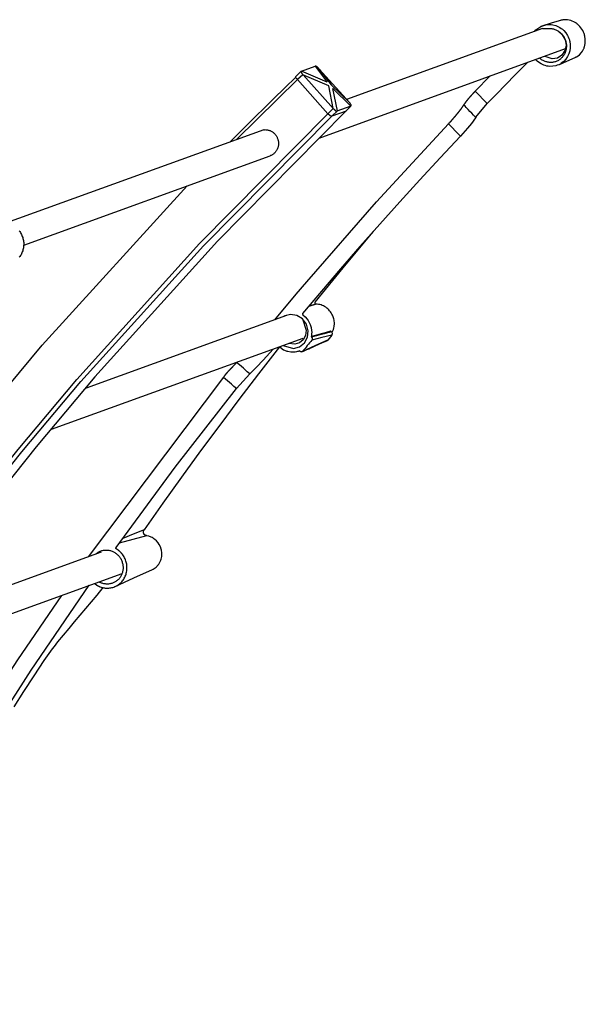
# Model space of a CAD drawing. Extents: x -3 to 816, y -366 to 367.
# Drawn here: x 289 to 442, y 102 to 367 of the extents above; entities that cross this region are included whole.
import ezdxf

# ---------------------------------------------------------------- set-up
doc = ezdxf.new("R2010")
doc.units = 0
doc.layers.get('0').update_dxf_attribs({"linetype": 'CONTINUOUS'})

# ---------------------------------------------------------------- blocks, each defined once
blk = doc.blocks.new('148924')
at = {"linetype": 'Continuous'}
for p, q in [((415.41, 344.61), (412.23, 347.96)), ((412.4, 340.97), (415.41, 344.61)), ((360.85, 287.33), (360.5, 287.15)), ((373.53, 282.17), (372.44, 280.81)), ((373.29, 283.21), (373.46, 283.05)), ((347.77, 267.71), (351.39, 271.67))]:
    blk.add_line(p, q, dxfattribs=at)
at = {"color": 7}
for points in [[(435.22, 367.07), (432.96, 366.42), (429.92, 365.46)], [(439.13, 357.05), (439.25, 357.11), (439.36, 357.16), (439.46, 357.21), (439.51, 357.24), (439.56, 357.27), (439.59, 357.28), (439.61, 357.3), (439.63, 357.31), (439.64, 357.32), (439.65, 357.32), (439.65, 357.32), (439.66, 357.32), (439.66, 357.33), (439.66, 357.33), (439.66, 357.33), (439.66, 357.33), (439.66, 357.33), (439.66, 357.33), (439.66, 357.33), (439.66, 357.33), (439.66, 357.33), (440.32, 357.82), (440.88, 358.43), (441.12, 358.78), (441.33, 359.14), (441.42, 359.33), (441.51, 359.53), (441.55, 359.62), (441.59, 359.72), (441.6, 359.77), (441.62, 359.83), (441.63, 359.85), (441.64, 359.87), (441.64, 359.89), (441.65, 359.9), (441.65, 359.91), (441.65, 359.91), (441.65, 359.92), (441.65, 359.92), (441.65, 359.92), (441.65, 359.92), (441.65, 359.92), (441.65, 359.92), (441.65, 359.92), (441.65, 359.93), (441.77, 360.36), (441.85, 360.81), (441.89, 361.26), (441.9, 361.72), (441.87, 362.18), (441.8, 362.63), (441.75, 362.85), (441.7, 363.07), (441.64, 363.29), (441.56, 363.51), (441.4, 363.93), (441.2, 364.33), (440.97, 364.72), (440.72, 365.08), (440.44, 365.42), (440.14, 365.74), (439.98, 365.89), (439.82, 366.03), (439.74, 366.1), (439.66, 366.16), (439.61, 366.2), (439.57, 366.23), (439.55, 366.24), (439.53, 366.26), (439.52, 366.27), (439.51, 366.28), (439.5, 366.28), (439.5, 366.28), (439.49, 366.29), (439.49, 366.29), (439.49, 366.29), (439.49, 366.29), (439.49, 366.29), (439.48, 366.29), (439.14, 366.52), (438.77, 366.72), (438.39, 366.89), (437.98, 367.04), (437.57, 367.15), (437.13, 367.22), (436.91, 367.25), (436.69, 367.26), (436.58, 367.26), (436.47, 367.26), (436.41, 367.26), (436.36, 367.26), (436.33, 367.26), (436.3, 367.26), (436.29, 367.26), (436.27, 367.25), (436.27, 367.25), (436.26, 367.25), (436.25, 367.25), (436.25, 367.25), (436.25, 367.25), (436.25, 367.25), (436.25, 367.25), (436.25, 367.25), (436.25, 367.25), (436.25, 367.25), (436.25, 367.25), (436.25, 367.25), (436.25, 367.25), (436.25, 367.25), (436.25, 367.25), (436.1, 367.24), (435.96, 367.23), (435.8, 367.2), (435.64, 367.17), (435.47, 367.13), (435.29, 367.09), (435.22, 367.07)], [(430.33, 364.86), (377.52, 345.72)], [(428.15, 364.07), (428.58, 364.5)], [(428.58, 364.5), (429.92, 365.46), (431.48, 365.95), (431.69, 365.97), (431.89, 365.99), (432.1, 366), (432.31, 366), (432.72, 365.97), (433.13, 365.92), (433.94, 365.71), (434.71, 365.38), (435.07, 365.17), (435.43, 364.93), (435.76, 364.67), (436.07, 364.38), (436.63, 363.73), (437.1, 363.01), (437.3, 362.62), (437.46, 362.23), (437.54, 362.02), (437.6, 361.82), (437.66, 361.61), (437.71, 361.4), (437.83, 360.55), (437.83, 359.69), (437.71, 358.85), (437.46, 358.04), (437.11, 357.29), (436.64, 356.6), (436.08, 356), (435.43, 355.49), (435.26, 355.38), (435.08, 355.28), (434.9, 355.19), (434.72, 355.1), (434.34, 354.95), (433.95, 354.83), (433.15, 354.68), (432.33, 354.65), (431.92, 354.69), (431.51, 354.76), (431.1, 354.86), (430.71, 354.99), (429.95, 355.35), (429.24, 355.81), (428.91, 356.09), (428.61, 356.38), (428.54, 356.45)], [(430.33, 364.86), (432.44, 364.91), (432.66, 364.89), (432.88, 364.87), (433.09, 364.83), (433.3, 364.78), (433.51, 364.72), (433.72, 364.65), (433.92, 364.57), (434.13, 364.48), (434.32, 364.38), (434.52, 364.27), (434.7, 364.15), (434.88, 364.02), (435.06, 363.88), (435.23, 363.73), (435.39, 363.58), (435.55, 363.41), (435.69, 363.24), (435.83, 363.07), (435.96, 362.88), (436.09, 362.69), (436.2, 362.5), (436.3, 362.3), (436.4, 362.09), (436.48, 361.88), (436.56, 361.66), (436.63, 361.45), (436.68, 361.23), (436.73, 361.01), (436.76, 360.79), (436.79, 360.56), (436.8, 360.34), (436.8, 360.11), (436.79, 359.88), (436.78, 359.66), (436.75, 359.44), (436.71, 359.22), (436.66, 359), (436.6, 358.79), (436.53, 358.58), (436.45, 358.37), (436.36, 358.17), (436.26, 357.97), (436.16, 357.78), (436.04, 357.6), (435.92, 357.42), (435.78, 357.25), (435.64, 357.09), (435.49, 356.93), (435.33, 356.78), (435.17, 356.64), (435, 356.51), (434.82, 356.39), (434.64, 356.28), (434.45, 356.18), (434.25, 356.09), (434.06, 356), (433.85, 355.93), (433.65, 355.87), (433.44, 355.82), (433.23, 355.78), (433.02, 355.75), (432.8, 355.73), (432.59, 355.72), (432.37, 355.72), (432.15, 355.74), (431.94, 355.76), (431.72, 355.8), (431.51, 355.85), (431.3, 355.9), (431.09, 355.97), (430.89, 356.05), (430.69, 356.14), (430.49, 356.24), (430.29, 356.35), (430.11, 356.47), (429.92, 356.6), (429.63, 356.83)], [(434.61, 364.21), (435.66, 363.14), (436.44, 361.85), (436.71, 360.36), (436.42, 358.91), (435.61, 357.7), (434.41, 356.92), (432.99, 356.69), (431.06, 357.34)], [(370.09, 335.3), (436.54, 359.48)], [(434.9, 355.19), (436.89, 356.06), (439.13, 357.05)], [(365.32, 353.36), (369.05, 354.68), (372.25, 350.44)], [(370.01, 354.04), (370, 354.04), (370, 354.05), (369.99, 354.05), (369.99, 354.06), (369.98, 354.06), (369.98, 354.07), (369.97, 354.08), (369.96, 354.08), (369.96, 354.09), (369.95, 354.09), (369.95, 354.1), (369.94, 354.1), (369.94, 354.11), (369.93, 354.11), (369.93, 354.12), (369.92, 354.12), (369.91, 354.13), (369.91, 354.14), (369.9, 354.14), (369.9, 354.15), (369.89, 354.15), (369.89, 354.16), (369.88, 354.16), (369.88, 354.17), (369.87, 354.17), (369.87, 354.18), (369.86, 354.19), (369.85, 354.19), (369.85, 354.2), (369.84, 354.2), (369.84, 354.21), (369.83, 354.21), (369.83, 354.22), (369.82, 354.22), (369.82, 354.23), (369.81, 354.23), (369.8, 354.24), (369.8, 354.25), (369.79, 354.25), (369.79, 354.26), (369.78, 354.26), (369.78, 354.27), (369.77, 354.27), (369.77, 354.28), (369.76, 354.28), (369.76, 354.29), (369.75, 354.29), (369.74, 354.3), (369.74, 354.31), (369.73, 354.31), (369.73, 354.32), (369.72, 354.32), (369.72, 354.33), (369.71, 354.33), (369.71, 354.34), (369.7, 354.34), (369.69, 354.35), (369.69, 354.36), (369.68, 354.36), (369.68, 354.37), (369.67, 354.37), (369.67, 354.38), (369.66, 354.38), (369.66, 354.39), (369.65, 354.39), (369.65, 354.4), (369.64, 354.4), (369.63, 354.41), (369.63, 354.42), (369.62, 354.42), (369.62, 354.43), (369.61, 354.43), (369.61, 354.44), (369.6, 354.44), (369.6, 354.45), (369.59, 354.45), (369.58, 354.46), (369.58, 354.47), (369.57, 354.47), (369.57, 354.48), (369.56, 354.48), (369.56, 354.49), (369.55, 354.49), (369.55, 354.5), (369.54, 354.5), (369.54, 354.51), (369.53, 354.51), (369.52, 354.52), (369.52, 354.53), (369.51, 354.53), (369.51, 354.54), (369.5, 354.54), (369.49, 354.55), (369.48, 354.56), (369.47, 354.57), (369.46, 354.58), (369.45, 354.58), (369.44, 354.59), (369.43, 354.59), (369.41, 354.6), (369.4, 354.61), (369.39, 354.61), (369.38, 354.62), (369.37, 354.62), (369.36, 354.63), (369.35, 354.63), (369.34, 354.64), (369.33, 354.64), (369.32, 354.65), (369.3, 354.65), (369.3, 354.66), (369.29, 354.66), (369.28, 354.66), (369.27, 354.67), (369.26, 354.67), (369.25, 354.67), (369.24, 354.67), (369.24, 354.68), (369.23, 354.68), (369.22, 354.68), (369.21, 354.68), (369.2, 354.69), (369.19, 354.69), (369.19, 354.69), (369.18, 354.69), (369.17, 354.69), (369.16, 354.69), (369.15, 354.69), (369.15, 354.69), (369.14, 354.69), (369.13, 354.69), (369.13, 354.69), (369.12, 354.69), (369.12, 354.69), (369.11, 354.69), (369.11, 354.69), (369.1, 354.69), (369.1, 354.69), (369.09, 354.69), (369.05, 354.68)], [(370.01, 354.04), (370.06, 353.98), (370.1, 353.93)], [(378.25, 344.91), (370.1, 353.93)], [(370.1, 353.93), (373.38, 349.7)], [(415.41, 344.61), (417.92, 347.2), (420.44, 349.77), (422.96, 352.34), (425.5, 354.9), (426.39, 355.79)], [(363.83, 351.77), (360.85, 348.88), (357.82, 345.93), (355.36, 343.51), (352.92, 341.1), (351.04, 339.23), (349.17, 337.36), (347.74, 335.92), (346.32, 334.49), (346.21, 334.38)], [(347.87, 334.98), (364.23, 351.08)], [(365.24, 353.33), (363.82, 351.94)], [(364.23, 351.08), (363.85, 351.61), (363.82, 351.94)], [(365.71, 352.41), (364.23, 351.08)], [(373.48, 341.21), (373.05, 341.36), (372.47, 341.87), (364.23, 351.08)], [(365.28, 353.35), (365.28, 353.35), (365.27, 353.35), (365.27, 353.34), (365.27, 353.34), (365.26, 353.34), (365.26, 353.34), (365.26, 353.34), (365.26, 353.34), (365.26, 353.34), (365.25, 353.33), (365.25, 353.33), (365.25, 353.33), (365.25, 353.33), (365.24, 353.33), (365.24, 353.33), (365.24, 353.32), (365.24, 353.32), (365.24, 353.32), (365.23, 353.32), (365.23, 353.32), (365.23, 353.31), (365.23, 353.31), (365.23, 353.31), (365.23, 353.31), (365.23, 353.31), (365.22, 353.3), (365.22, 353.3), (365.22, 353.3), (365.22, 353.3), (365.22, 353.29), (365.22, 353.29), (365.22, 353.29), (365.22, 353.29), (365.22, 353.28), (365.21, 353.28), (365.21, 353.28), (365.21, 353.28), (365.21, 353.27), (365.21, 353.27), (365.21, 353.27), (365.21, 353.26), (365.21, 353.26), (365.21, 353.26), (365.21, 353.26), (365.21, 353.25), (365.21, 353.25), (365.21, 353.25), (365.21, 353.25), (365.21, 353.24), (365.21, 353.24), (365.21, 353.24), (365.21, 353.23), (365.21, 353.23), (365.21, 353.23), (365.21, 353.23), (365.21, 353.22), (365.21, 353.22), (365.21, 353.22), (365.21, 353.21), (365.21, 353.21), (365.21, 353.21), (365.21, 353.2), (365.21, 353.2), (365.22, 353.2), (365.22, 353.19), (365.22, 353.19), (365.22, 353.18), (365.22, 353.18), (365.22, 353.17), (365.22, 353.17), (365.22, 353.16), (365.22, 353.15), (365.23, 353.15), (365.23, 353.14), (365.23, 353.14), (365.23, 353.13), (365.23, 353.13), (365.23, 353.12), (365.23, 353.12), (365.24, 353.11), (365.24, 353.11), (365.24, 353.1), (365.24, 353.09), (365.24, 353.09), (365.25, 353.08), (365.25, 353.08), (365.25, 353.07), (365.25, 353.07), (365.25, 353.06), (365.26, 353.06), (365.26, 353.05), (365.26, 353.05), (365.27, 353.03), (365.27, 353.02), (365.28, 353.01), (365.28, 353), (365.29, 352.99), (365.29, 352.98), (365.3, 352.97), (365.31, 352.96), (365.31, 352.95), (365.32, 352.94), (365.32, 352.92), (365.33, 352.91), (365.33, 352.9), (365.34, 352.89), (365.34, 352.88), (365.35, 352.87), (365.36, 352.86), (365.37, 352.85), (365.38, 352.84), (365.38, 352.83), (365.39, 352.81), (365.4, 352.8), (365.41, 352.79), (365.42, 352.78), (365.43, 352.77), (365.43, 352.76), (365.44, 352.75), (365.45, 352.73), (365.46, 352.72), (365.47, 352.71), (365.48, 352.69), (365.48, 352.68), (365.49, 352.67), (365.5, 352.65), (365.51, 352.64), (365.52, 352.62), (365.54, 352.61), (365.55, 352.6), (365.56, 352.58), (365.57, 352.57), (365.58, 352.56), (365.59, 352.54), (365.6, 352.53), (365.61, 352.51), (365.62, 352.5), (365.63, 352.49)], [(365.28, 353.35), (365.3, 353.36), (365.32, 353.36)], [(372.25, 350.44), (365.34, 353.37)], [(365.75, 352.36), (365.7, 352.42), (365.63, 352.49)], [(372.67, 349.44), (365.71, 352.41)], [(374, 343.23), (365.75, 352.36)], [(412.22, 347.96), (416.23, 352.09)], [(373.9, 343.33), (372.67, 349.44)], [(373.38, 349.7), (378.25, 344.91)], [(375.02, 342.64), (373.81, 348.7)], [(373.81, 348.7), (378.63, 343.96)], [(409.14, 344.27), (409.18, 344.32), (409.19, 344.33), (409.19, 344.34), (409.2, 344.36), (409.21, 344.37), (409.21, 344.38), (409.22, 344.39), (409.23, 344.4), (409.24, 344.41), (409.24, 344.42), (409.25, 344.43), (409.26, 344.44), (409.27, 344.45), (409.27, 344.47), (409.28, 344.48), (409.29, 344.49), (409.3, 344.5), (409.31, 344.51), (409.31, 344.52), (409.32, 344.53), (409.33, 344.54), (409.34, 344.55), (409.35, 344.56), (409.36, 344.58), (409.36, 344.59), (409.37, 344.6), (409.38, 344.61), (409.39, 344.62), (409.4, 344.63), (409.41, 344.64), (409.41, 344.65), (409.42, 344.66), (409.43, 344.67), (409.44, 344.69), (409.45, 344.7), (409.46, 344.71), (409.46, 344.72), (409.47, 344.73), (409.48, 344.74), (409.49, 344.75), (409.5, 344.76), (409.5, 344.77), (409.51, 344.78), (409.52, 344.8), (409.53, 344.81), (409.54, 344.82), (409.55, 344.83), (409.55, 344.84), (409.56, 344.85), (409.57, 344.86), (409.58, 344.87), (409.59, 344.88), (409.6, 344.89), (409.6, 344.91), (409.61, 344.92), (409.62, 344.93), (409.63, 344.94), (409.64, 344.95), (409.64, 344.97), (409.65, 344.98), (409.66, 344.99), (409.67, 345), (409.68, 345.01), (409.69, 345.03), (409.69, 345.04), (409.7, 345.05), (409.71, 345.07), (409.72, 345.08), (409.73, 345.09), (409.74, 345.11), (409.74, 345.12), (409.75, 345.14), (409.76, 345.15), (409.77, 345.16), (409.78, 345.18), (409.79, 345.19), (409.8, 345.2), (409.82, 345.22), (409.83, 345.23), (409.84, 345.25), (409.85, 345.26), (409.86, 345.27), (409.87, 345.29), (409.88, 345.3), (409.89, 345.31), (409.9, 345.33), (409.91, 345.34), (409.92, 345.36), (409.94, 345.37), (409.95, 345.38), (409.96, 345.4), (409.97, 345.41), (409.98, 345.42), (409.99, 345.44), (410, 345.45), (410.01, 345.47), (410.02, 345.48), (410.03, 345.49), (410.05, 345.51), (410.06, 345.52), (410.07, 345.53), (410.08, 345.55), (410.09, 345.56), (410.1, 345.58), (410.11, 345.59), (410.12, 345.6), (410.13, 345.62), (410.14, 345.63), (410.16, 345.64), (410.17, 345.66), (410.18, 345.67), (410.19, 345.69), (410.2, 345.7), (410.21, 345.71), (410.22, 345.73), (410.23, 345.74), (410.24, 345.75), (410.25, 345.77), (410.27, 345.78), (410.28, 345.8), (410.29, 345.81), (410.3, 345.82), (410.31, 345.84), (410.32, 345.85), (410.33, 345.86), (410.34, 345.88), (410.35, 345.89), (410.36, 345.91), (410.38, 345.92), (410.39, 345.93), (410.4, 345.95), (410.41, 345.96), (410.43, 345.99), (410.45, 346.02), (410.47, 346.04), (410.5, 346.07), (410.52, 346.1), (410.54, 346.13), (410.56, 346.15), (410.59, 346.18), (410.61, 346.21), (410.63, 346.23), (410.66, 346.26), (410.68, 346.29), (410.71, 346.32), (410.73, 346.35), (410.76, 346.37), (410.78, 346.4), (410.81, 346.43), (410.83, 346.46), (410.86, 346.48), (410.88, 346.51), (410.91, 346.54), (410.93, 346.57), (410.96, 346.6), (410.98, 346.62), (411, 346.65), (411.03, 346.68), (411.05, 346.71), (411.08, 346.74), (411.1, 346.77), (411.13, 346.79), (411.15, 346.82), (411.18, 346.85), (411.2, 346.88), (411.23, 346.91), (411.25, 346.94), (411.28, 346.97), (411.31, 346.99), (411.33, 347.02), (411.36, 347.05), (411.39, 347.08), (411.42, 347.11), (411.44, 347.14), (411.47, 347.17), (411.5, 347.2), (411.53, 347.23), (411.55, 347.26), (411.58, 347.29), (411.61, 347.31), (411.64, 347.34), (411.66, 347.37), (411.69, 347.4), (411.72, 347.43), (411.75, 347.46), (411.77, 347.49), (411.8, 347.52), (411.83, 347.55), (411.86, 347.58), (411.89, 347.61), (411.92, 347.64), (411.94, 347.67), (411.97, 347.7), (412, 347.73), (412.03, 347.76), (412.06, 347.79), (412.09, 347.82), (412.12, 347.85), (412.15, 347.88), (412.17, 347.91), (412.2, 347.94), (412.22, 347.96)], [(372.47, 341.87), (373.9, 343.33)], [(374, 343.23), (374, 343.22), (374.01, 343.22), (374.02, 343.21), (374.02, 343.2), (374.03, 343.2), (374.03, 343.19), (374.04, 343.18), (374.04, 343.18), (374.05, 343.17), (374.05, 343.17), (374.06, 343.16), (374.07, 343.16), (374.07, 343.15), (374.08, 343.15), (374.08, 343.14), (374.09, 343.14), (374.09, 343.13), (374.1, 343.12), (374.1, 343.12), (374.11, 343.11), (374.11, 343.11), (374.12, 343.1), (374.13, 343.1), (374.13, 343.09), (374.14, 343.09), (374.14, 343.08), (374.15, 343.08), (374.15, 343.07), (374.16, 343.06), (374.16, 343.06), (374.17, 343.05), (374.18, 343.05), (374.18, 343.04), (374.19, 343.04), (374.19, 343.03), (374.2, 343.03), (374.2, 343.02), (374.21, 343.01), (374.21, 343.01), (374.22, 343), (374.22, 343), (374.23, 342.99), (374.24, 342.99), (374.24, 342.98), (374.25, 342.98), (374.25, 342.97), (374.26, 342.97), (374.26, 342.96), (374.27, 342.95), (374.27, 342.95), (374.28, 342.94), (374.28, 342.94), (374.29, 342.93), (374.3, 342.93), (374.3, 342.92), (374.31, 342.92), (374.31, 342.91), (374.32, 342.9), (374.32, 342.9), (374.33, 342.89), (374.33, 342.89), (374.34, 342.88), (374.35, 342.88), (374.35, 342.87), (374.36, 342.87), (374.36, 342.86), (374.37, 342.86), (374.37, 342.85), (374.38, 342.84), (374.38, 342.84), (374.39, 342.83), (374.39, 342.83), (374.4, 342.82), (374.41, 342.82), (374.41, 342.81), (374.42, 342.81), (374.42, 342.8), (374.43, 342.79), (374.43, 342.79), (374.44, 342.78), (374.44, 342.78), (374.45, 342.77), (374.46, 342.77), (374.46, 342.76), (374.47, 342.76), (374.47, 342.75), (374.48, 342.75), (374.48, 342.74), (374.49, 342.73), (374.5, 342.73), (374.52, 342.72), (374.53, 342.71), (374.54, 342.7), (374.55, 342.7), (374.56, 342.69), (374.57, 342.68), (374.58, 342.68), (374.59, 342.67), (374.6, 342.67), (374.61, 342.66), (374.63, 342.66), (374.64, 342.65), (374.65, 342.65), (374.66, 342.64), (374.67, 342.64), (374.68, 342.63), (374.69, 342.62), (374.69, 342.62), (374.7, 342.62), (374.71, 342.61), (374.72, 342.61), (374.73, 342.61), (374.74, 342.61), (374.74, 342.6), (374.75, 342.6), (374.76, 342.6), (374.77, 342.6), (374.78, 342.59), (374.79, 342.59), (374.79, 342.59), (374.8, 342.59), (374.81, 342.59), (374.82, 342.59), (374.83, 342.59), (374.83, 342.59), (374.84, 342.59), (374.85, 342.59), (374.85, 342.59), (374.86, 342.59), (374.86, 342.59), (374.87, 342.59), (374.87, 342.59), (374.88, 342.59), (374.88, 342.59), (374.89, 342.59), (374.89, 342.6)], [(378.63, 343.96), (374.89, 342.6)], [(377.3, 342.55), (378.63, 343.96)], [(404.99, 339.17), (405.01, 339.2), (405.03, 339.22), (405.05, 339.24), (405.07, 339.26), (405.09, 339.27), (405.11, 339.29), (405.13, 339.31), (405.15, 339.33), (405.17, 339.35), (405.19, 339.37), (405.2, 339.39), (405.22, 339.41), (405.24, 339.43), (405.26, 339.45), (405.28, 339.47), (405.3, 339.49), (405.32, 339.51), (405.34, 339.52), (405.36, 339.54), (405.38, 339.56), (405.4, 339.58), (405.42, 339.6), (405.44, 339.62), (405.45, 339.64), (405.47, 339.66), (405.49, 339.68), (405.5, 339.7), (405.52, 339.72), (405.54, 339.74), (405.56, 339.76), (405.58, 339.78), (405.59, 339.79), (405.61, 339.81), (405.63, 339.83), (405.64, 339.85), (405.66, 339.87), (405.67, 339.89), (405.69, 339.91), (405.71, 339.93), (405.72, 339.95), (405.74, 339.97), (405.76, 339.99), (405.77, 340.01), (405.79, 340.03), (405.81, 340.04), (405.82, 340.06), (405.84, 340.08), (405.86, 340.1), (405.87, 340.12), (405.89, 340.14), (405.91, 340.16), (405.92, 340.18), (405.94, 340.2), (405.95, 340.22), (405.97, 340.24), (405.99, 340.26), (406, 340.28), (406.02, 340.29), (406.04, 340.31), (406.05, 340.33), (406.07, 340.35), (406.09, 340.37), (406.1, 340.39), (406.12, 340.41), (406.14, 340.43), (406.15, 340.45), (406.17, 340.47), (406.19, 340.49), (406.2, 340.51), (406.22, 340.53), (406.24, 340.54), (406.25, 340.56), (406.27, 340.58), (406.28, 340.6), (406.3, 340.62), (406.32, 340.64), (406.33, 340.66), (406.35, 340.68), (406.37, 340.7), (406.38, 340.72), (406.4, 340.74), (406.42, 340.76), (406.43, 340.78), (406.45, 340.79), (406.47, 340.81), (406.48, 340.83), (406.5, 340.85), (406.52, 340.87), (406.53, 340.89), (406.55, 340.91), (406.56, 340.93), (406.58, 340.95), (406.6, 340.97), (406.61, 340.99), (406.63, 341.01), (406.65, 341.03), (406.66, 341.04), (406.68, 341.06), (406.7, 341.08), (406.71, 341.1), (406.73, 341.12), (406.75, 341.14), (406.76, 341.16), (406.78, 341.18), (406.8, 341.2), (406.81, 341.22), (406.83, 341.24), (406.85, 341.26), (406.86, 341.28), (406.88, 341.29), (406.89, 341.31), (406.91, 341.33), (406.93, 341.35), (406.94, 341.37), (406.96, 341.39), (406.98, 341.41), (406.99, 341.43), (407.01, 341.44), (407.02, 341.46), (407.04, 341.48), (407.05, 341.5), (407.07, 341.52), (407.08, 341.54), (407.09, 341.56), (407.11, 341.57), (407.12, 341.59), (407.14, 341.61), (407.15, 341.63), (407.16, 341.64), (407.18, 341.66), (407.19, 341.68), (407.21, 341.7), (407.22, 341.71), (407.23, 341.73), (407.25, 341.75), (407.26, 341.77), (407.27, 341.78), (407.29, 341.8), (407.3, 341.82), (407.32, 341.83), (407.33, 341.85), (407.34, 341.87), (407.36, 341.88), (407.37, 341.9), (407.38, 341.92), (407.4, 341.93), (407.41, 341.95), (407.43, 341.96), (407.44, 341.98), (407.45, 342), (407.48, 342.03), (407.51, 342.06), (407.53, 342.1), (407.56, 342.13), (407.59, 342.16), (407.62, 342.19), (407.64, 342.22), (407.67, 342.26), (407.69, 342.29), (407.72, 342.32), (407.74, 342.35), (407.77, 342.38), (407.79, 342.41), (407.82, 342.44), (407.84, 342.48), (407.86, 342.51), (407.89, 342.54), (407.91, 342.57), (407.94, 342.6), (407.96, 342.63), (407.99, 342.66), (408.01, 342.69), (408.04, 342.72), (408.06, 342.75), (408.08, 342.78), (408.11, 342.81), (408.13, 342.84), (408.15, 342.87), (408.18, 342.9), (408.2, 342.93), (408.22, 342.96), (408.24, 342.99), (408.26, 343.02), (408.29, 343.05), (408.31, 343.08), (408.33, 343.1), (408.35, 343.13), (408.37, 343.16), (408.39, 343.19), (408.42, 343.22), (408.44, 343.25), (408.46, 343.27), (408.48, 343.3), (408.5, 343.33), (408.52, 343.36), (408.54, 343.39), (408.56, 343.41), (408.58, 343.44), (408.6, 343.47), (408.61, 343.5), (408.63, 343.52), (408.65, 343.55), (408.67, 343.58), (408.69, 343.61), (408.71, 343.63), (408.73, 343.66), (408.75, 343.69), (408.77, 343.72), (408.79, 343.74), (408.81, 343.77), (408.83, 343.8), (408.84, 343.82), (408.86, 343.85), (408.88, 343.87), (408.89, 343.9), (408.91, 343.92), (408.93, 343.95), (408.94, 343.97), (408.96, 344), (408.97, 344.02), (408.99, 344.05), (409.01, 344.07), (409.02, 344.1), (409.04, 344.12), (409.06, 344.14), (409.07, 344.17), (409.09, 344.19), (409.11, 344.22), (409.12, 344.24), (409.14, 344.27)], [(412.34, 340.89), (412.05, 341.19), (411.75, 341.5), (411.26, 342.02), (410.76, 342.53), (410.27, 343.04), (409.78, 343.56), (409.46, 343.89), (409.12, 344.24)], [(169.11, 71.11), (177.77, 86.61), (179.3, 89.35), (180.83, 92.09), (182.37, 94.83), (183.9, 97.58), (185.43, 100.33), (186.95, 103.06), (188.47, 105.77), (190, 108.46), (193.11, 113.84), (196.29, 119.2), (199.49, 124.54), (202.72, 129.87), (209.27, 140.46), (215.93, 150.97), (229.62, 171.74), (243.76, 192.16), (258.35, 212.23), (273.39, 231.93), (288.87, 251.25), (304.77, 270.19), (337.83, 306.87), (372.47, 341.87)], [(186.6, 99.9), (188.12, 102.63), (189.64, 105.34), (191.17, 108.03), (192.71, 110.71), (194.28, 113.39), (195.86, 116.07), (197.44, 118.75), (200.64, 124.09), (203.87, 129.41), (210.41, 139.99), (217.07, 150.49), (230.75, 171.24), (244.87, 191.64), (259.46, 211.69), (274.48, 231.37), (289.94, 250.68), (305.83, 269.6), (338.86, 306.25), (373.51, 341.24)], [(377.3, 342.55), (342.65, 307.54), (309.62, 270.9), (293.73, 251.97), (278.27, 232.67), (263.24, 212.98), (248.66, 192.94), (234.53, 172.53), (220.86, 151.78), (214.2, 141.29), (207.65, 130.7), (204.43, 125.38), (201.23, 120.04), (199.64, 117.36), (198.06, 114.68), (196.5, 112), (194.95, 109.32), (193.42, 106.63), (191.91, 103.93), (190.38, 101.2)], [(377.35, 342.6), (373.48, 341.21)], [(375.02, 342.64), (373.51, 341.24)], [(412.4, 340.97), (412.37, 340.93), (412.34, 340.89), (412.01, 340.39), (411.62, 339.84), (411.18, 339.25), (410.67, 338.63), (410.12, 337.97), (409.53, 337.29), (408.89, 336.58), (408.21, 335.85)], [(355.18, 337.57), (285.76, 312.47)], [(355.18, 337.57), (355.35, 337.58), (355.52, 337.59), (355.7, 337.58), (355.87, 337.57), (356.04, 337.55), (356.21, 337.53), (356.37, 337.49), (356.54, 337.44), (356.7, 337.39), (356.86, 337.33), (357.02, 337.25), (357.18, 337.18), (357.33, 337.09), (357.48, 337), (357.62, 336.9), (357.76, 336.79), (357.89, 336.67), (358.02, 336.55), (358.14, 336.42), (358.26, 336.29), (358.37, 336.15), (358.47, 336.01), (358.57, 335.86), (358.66, 335.7), (358.74, 335.55), (358.82, 335.39), (358.89, 335.22), (358.95, 335.05), (359, 334.88), (359.04, 334.71), (359.08, 334.53), (359.11, 334.36), (359.13, 334.18), (359.14, 334.01), (359.14, 333.83), (359.13, 333.65), (359.12, 333.47), (359.1, 333.3), (359.07, 333.13), (359.03, 332.96), (358.99, 332.79), (358.93, 332.62), (358.87, 332.46), (358.8, 332.3), (358.72, 332.14), (358.64, 331.99), (358.55, 331.85), (358.45, 331.71), (358.34, 331.57), (358.23, 331.44), (358.11, 331.32), (357.99, 331.2), (357.86, 331.09), (357.73, 330.99), (357.59, 330.89), (357.45, 330.81), (357.3, 330.72), (357.15, 330.65), (356.99, 330.59), (356.92, 330.53)], [(358.16, 286.3), (363.94, 293.2), (366.76, 296.54), (385.6, 318.14), (404.99, 339.17)], [(408.21, 335.85), (407.55, 336.54), (406.88, 337.22), (405.94, 338.19), (404.99, 339.17)], [(408.21, 335.85), (402.71, 329.99), (397.25, 324.08), (391.83, 318.12), (386.46, 312.12), (381.12, 306.08), (375.84, 300), (370.72, 294.03), (365.65, 288.02), (365.62, 287.97), (365.6, 287.92), (365.59, 287.87), (365.59, 287.82), (365.61, 287.76), (365.63, 287.71), (365.66, 287.67), (365.7, 287.63), (366.34, 287.1), (366.89, 286.47), (367.13, 286.12), (367.35, 285.76), (367.45, 285.58), (367.54, 285.39), (367.62, 285.2), (367.7, 285), (367.94, 284.19), (368.07, 283.36), (368.09, 282.95), (368.08, 282.53), (368.06, 282.32), (368.04, 282.11), (368, 281.91), (367.96, 281.71), (367.98, 281.69), (368, 281.67), (368.03, 281.65), (368.05, 281.62), (368.13, 281.53), (368.19, 281.43), (368.24, 281.32), (368.26, 281.2), (368.26, 281.08), (368.23, 280.96), (368.19, 280.85), (368.12, 280.75)], [(290.4, 306.42), (356.92, 330.53)], [(276.47, 256.73), (295.41, 279.39), (334.47, 322.39)], [(289.19, 310.3), (289.36, 310.07), (289.52, 309.82), (289.66, 309.57), (289.8, 309.31), (289.92, 309.04), (290.03, 308.78), (290.13, 308.51), (290.21, 308.24), (290.27, 307.96), (290.33, 307.68), (290.37, 307.4), (290.4, 307.12), (290.41, 306.83), (290.41, 306.54), (290.39, 306.25), (290.37, 305.96), (290.33, 305.68), (290.27, 305.4), (290.21, 305.12), (290.13, 304.86), (290.03, 304.6), (289.93, 304.34), (289.81, 304.09), (289.68, 303.85), (289.53, 303.61), (289.37, 303.38), (289.2, 303.16)], [(384.65, 310.08), (384.11, 309.45), (376.5, 300.32), (368.96, 291.08)], [(369.22, 290.51), (369.13, 290.48), (369.04, 290.45), (368.94, 290.42), (368.85, 290.39), (368.75, 290.36), (368.66, 290.33), (368.56, 290.3), (368.46, 290.27), (368.37, 290.24), (368.27, 290.2), (368.17, 290.17), (368.08, 290.14), (367.98, 290.11), (367.88, 290.08), (367.78, 290.04), (367.68, 290.01), (367.58, 289.98), (367.48, 289.95), (367.2, 289.85)], [(368.96, 291.08), (368.93, 291.01), (368.91, 290.92), (368.91, 290.84), (368.94, 290.75), (368.99, 290.68), (369.06, 290.62), (369.13, 290.57), (369.22, 290.51)], [(373.6, 282.85), (373.65, 282.94), (373.74, 283.13), (373.83, 283.32), (373.9, 283.51), (373.97, 283.7), (374.08, 284.08), (374.15, 284.46), (374.17, 284.65), (374.19, 284.83), (374.2, 285.01), (374.2, 285.19), (374.2, 285.54), (374.16, 285.87), (374.12, 286.19), (374.05, 286.5), (373.97, 286.78), (373.88, 287.05), (373.84, 287.18), (373.79, 287.3), (373.76, 287.36), (373.74, 287.42), (373.72, 287.45), (373.71, 287.47), (373.7, 287.49), (373.7, 287.5), (373.7, 287.51), (373.69, 287.52), (373.69, 287.52), (373.69, 287.52), (373.69, 287.53), (373.69, 287.53), (373.69, 287.53), (373.69, 287.53), (373.69, 287.53), (373.69, 287.53), (373.69, 287.53), (373.69, 287.53), (373.69, 287.53), (373.69, 287.53), (373.69, 287.53), (373.69, 287.53), (373.53, 287.84), (373.35, 288.15), (373.15, 288.44), (372.93, 288.71), (372.69, 288.98), (372.43, 289.23), (372.16, 289.45), (371.88, 289.67), (371.58, 289.85), (371.27, 290.02), (370.95, 290.16), (370.61, 290.29), (370.27, 290.38), (369.93, 290.45), (369.58, 290.49), (369.22, 290.51)], [(361.32, 287.44), (307.27, 267.85)], [(366.12, 280.02), (366.94, 281.56), (367.13, 283.33), (366.65, 285.07), (365.58, 286.51), (364.07, 287.42), (362.36, 287.69), (360.85, 287.33)], [(365.58, 286.51), (366.61, 283.45), (366.46, 282.08), (365.83, 280.89), (364.79, 280.06), (363.51, 279.71), (361.87, 279.91)], [(373.29, 283.21), (373.19, 283.18), (373.09, 283.15), (372.99, 283.12), (372.89, 283.09), (372.79, 283.06), (372.69, 283.03), (372.59, 283), (372.49, 282.97), (372.39, 282.94), (372.29, 282.92), (372.18, 282.89), (372.08, 282.86), (371.98, 282.83), (371.88, 282.8), (371.78, 282.77), (371.68, 282.74), (371.58, 282.71), (371.48, 282.68), (371.37, 282.65), (371.27, 282.62), (371.17, 282.59), (371.07, 282.56), (370.97, 282.54), (370.86, 282.51), (370.76, 282.48), (370.66, 282.45), (370.56, 282.42), (370.45, 282.39), (370.35, 282.36), (370.25, 282.33), (370.15, 282.3), (370.04, 282.27), (369.94, 282.25), (369.84, 282.22), (369.73, 282.19), (369.63, 282.16), (369.53, 282.13), (369.42, 282.1), (369.32, 282.07), (369.22, 282.05), (369.11, 282.02), (369.01, 281.99), (368.9, 281.96), (368.8, 281.93), (368.69, 281.9), (368.59, 281.87), (368.49, 281.85), (368.38, 281.82), (368.28, 281.79), (368.17, 281.76), (368.07, 281.73), (367.96, 281.71)], [(373.46, 283.05), (372.78, 282.87), (372.1, 282.69), (371.42, 282.51), (370.73, 282.33), (370.05, 282.15), (369.37, 281.98), (368.7, 281.8), (368.04, 281.63)], [(373.53, 282.17), (370.82, 281.46), (368.12, 280.75)], [(373.53, 282.17), (373.59, 282.27), (373.64, 282.38), (373.67, 282.5), (373.67, 282.62), (373.65, 282.74), (373.6, 282.85), (373.54, 282.96), (373.46, 283.05)], [(297.92, 256.73), (365.82, 281.34)], [(368.12, 280.75), (367.82, 280.39), (367.52, 280.04), (367.22, 279.67), (366.91, 279.3), (366.61, 278.93), (366.31, 278.57), (366.01, 278.21), (365.71, 277.85), (365.63, 277.77), (365.53, 277.7), (365.43, 277.66), (365.31, 277.64), (365.2, 277.65), (365.08, 277.68), (364.97, 277.73), (364.88, 277.8), (364.86, 277.82), (364.83, 277.84), (364.81, 277.86), (364.79, 277.88), (364.61, 277.81), (364.42, 277.75), (364.23, 277.7), (364.03, 277.65), (363.64, 277.58), (363.24, 277.54), (362.44, 277.55), (361.64, 277.69), (361.45, 277.74), (361.25, 277.8), (361.06, 277.87), (360.87, 277.95), (360.5, 278.12), (360.14, 278.33), (359.4, 278.97)], [(360.36, 279.36), (363.14, 278.51), (364.78, 278.96), (366.12, 280.02)], [(365.43, 277.66), (366.08, 277.93), (366.77, 278.24), (367.28, 278.46), (367.78, 278.68), (368.12, 278.83), (368.45, 278.98), (369.17, 279.3), (369.88, 279.62), (371.02, 280.12), (372.15, 280.63), (372.26, 280.67), (372.36, 280.73), (372.44, 280.81)], [(365.71, 277.85), (369.06, 279.34), (372.48, 280.86)], [(359.4, 278.97), (353.72, 271.66), (348.48, 264.79), (343.27, 257.86), (338.11, 250.88), (333, 243.85), (327.94, 236.77), (322.92, 229.63)], [(357.66, 278.39), (355.03, 275.4), (353.21, 273.48), (351.39, 271.67)], [(344.33, 270.78), (344.35, 270.79), (344.36, 270.81), (344.37, 270.83), (344.39, 270.85), (344.4, 270.87), (344.42, 270.89), (344.43, 270.91), (344.44, 270.92), (344.46, 270.94), (344.47, 270.96), (344.48, 270.98), (344.5, 271), (344.51, 271.02), (344.53, 271.03), (344.54, 271.05), (344.55, 271.07), (344.57, 271.09), (344.58, 271.11), (344.59, 271.13), (344.61, 271.15), (344.62, 271.16), (344.64, 271.18), (344.65, 271.2), (344.66, 271.22), (344.68, 271.24), (344.69, 271.26), (344.7, 271.28), (344.72, 271.3), (344.73, 271.31), (344.75, 271.33), (344.76, 271.35), (344.77, 271.37), (344.79, 271.39), (344.8, 271.41), (344.81, 271.42), (344.83, 271.44), (344.84, 271.46), (344.86, 271.48), (344.87, 271.5), (344.88, 271.52), (344.9, 271.53), (344.91, 271.55), (344.92, 271.57), (344.94, 271.59), (344.95, 271.61), (344.97, 271.63), (344.98, 271.64), (344.99, 271.66), (345.01, 271.68), (345.02, 271.7), (345.04, 271.72), (345.05, 271.73), (345.06, 271.75), (345.08, 271.77), (345.09, 271.79), (345.11, 271.81), (345.12, 271.83), (345.14, 271.84), (345.15, 271.86), (345.16, 271.88), (345.18, 271.9), (345.19, 271.92), (345.21, 271.94), (345.22, 271.95), (345.24, 271.97), (345.25, 271.99), (345.27, 272.01), (345.28, 272.02), (345.3, 272.04), (345.32, 272.06), (345.33, 272.08), (345.35, 272.09), (345.37, 272.11), (345.38, 272.13), (345.4, 272.15), (345.41, 272.17), (345.43, 272.18), (345.45, 272.2), (345.46, 272.22), (345.48, 272.23), (345.5, 272.25), (345.51, 272.27), (345.53, 272.29), (345.55, 272.31), (345.56, 272.32), (345.58, 272.34), (345.59, 272.36), (345.61, 272.38), (345.63, 272.39), (345.64, 272.41), (345.66, 272.43), (345.68, 272.45), (345.69, 272.47), (345.71, 272.48), (345.73, 272.5), (345.74, 272.52), (345.76, 272.53), (345.78, 272.55), (345.79, 272.56), (345.81, 272.58), (345.83, 272.6), (345.84, 272.61), (345.86, 272.63), (345.87, 272.65), (345.89, 272.67), (345.91, 272.68), (345.92, 272.7), (345.94, 272.72), (345.96, 272.74), (345.97, 272.75), (345.99, 272.77), (346.01, 272.79), (346.02, 272.81), (346.04, 272.82), (346.06, 272.84), (346.07, 272.86), (346.1, 272.89), (346.13, 272.92), (346.16, 272.96), (346.19, 272.99), (346.22, 273.02), (346.25, 273.05), (346.28, 273.09), (346.31, 273.12), (346.34, 273.15), (346.37, 273.18), (346.4, 273.22), (346.43, 273.25), (346.46, 273.28), (346.49, 273.31), (346.52, 273.34), (346.55, 273.38), (346.58, 273.41), (346.61, 273.44), (346.64, 273.47), (346.67, 273.5), (346.7, 273.54), (346.73, 273.57), (346.76, 273.6), (346.79, 273.63), (346.82, 273.66), (346.85, 273.69), (346.88, 273.72), (346.91, 273.76), (346.94, 273.79), (346.97, 273.82), (347, 273.85), (347.03, 273.88), (347.06, 273.91), (347.09, 273.94), (347.12, 273.97), (347.15, 274), (347.18, 274.03), (347.21, 274.07), (347.24, 274.1), (347.27, 274.13), (347.3, 274.16), (347.33, 274.19), (347.36, 274.22), (347.39, 274.25), (347.42, 274.28), (347.45, 274.31), (347.48, 274.34), (347.51, 274.37), (347.54, 274.4), (347.57, 274.43), (347.6, 274.46), (347.63, 274.49), (347.66, 274.52), (347.69, 274.55), (347.72, 274.58), (347.75, 274.61), (347.78, 274.63), (347.81, 274.66), (347.84, 274.69), (347.87, 274.72), (347.9, 274.75), (348.05, 274.9)], [(351.39, 271.67), (351.05, 271.97), (350.71, 272.27), (350.18, 272.74), (349.65, 273.21), (349.12, 273.68), (348.59, 274.14), (348.27, 274.43), (347.9, 274.76)], [(344.33, 270.78), (307.8, 222.28)], [(347.77, 267.71), (347.1, 268.29), (346.44, 268.88), (345.37, 269.81), (344.31, 270.74)], [(315.33, 224.82), (331.3, 246.48), (347.77, 267.71)], [(322.92, 229.63), (321.77, 229.16), (320.62, 228.69), (319.44, 228.21), (318.25, 227.72), (317.13, 227.26)], [(323.6, 228.01), (323.6, 228.01), (323.59, 228.01), (323.58, 228.01), (323.57, 228.01), (323.56, 228.01), (323.56, 228.01), (323.55, 228.02), (323.54, 228.02), (323.53, 228.02), (323.52, 228.02), (323.51, 228.02), (323.51, 228.02), (323.5, 228.03), (323.49, 228.03), (323.48, 228.03), (323.47, 228.03), (323.46, 228.04), (323.46, 228.04), (323.45, 228.04), (323.44, 228.04), (323.43, 228.05), (323.42, 228.05), (323.42, 228.05), (323.41, 228.05), (323.4, 228.06), (323.39, 228.06), (323.38, 228.06), (323.37, 228.06), (323.37, 228.07), (323.36, 228.07), (323.35, 228.07), (323.34, 228.08), (323.33, 228.08), (323.32, 228.08), (323.32, 228.08), (323.31, 228.09), (323.3, 228.09), (323.29, 228.09), (323.28, 228.09), (323.28, 228.1), (323.27, 228.1), (323.26, 228.1), (323.25, 228.11), (323.24, 228.11), (323.23, 228.11), (323.23, 228.12), (323.22, 228.12), (323.21, 228.13), (323.2, 228.13), (323.19, 228.14), (323.19, 228.14), (323.18, 228.15), (323.17, 228.15), (323.17, 228.16), (323.16, 228.17), (323.15, 228.17), (323.15, 228.18), (323.14, 228.18), (323.13, 228.19), (323.13, 228.19), (323.12, 228.2), (323.12, 228.2), (323.11, 228.21), (323.1, 228.22), (323.1, 228.22), (323.09, 228.23), (323.09, 228.23), (323.08, 228.24), (323.08, 228.24), (323.07, 228.25), (323.07, 228.25), (323.06, 228.26), (323.06, 228.26), (323.05, 228.27), (323.04, 228.28), (323.04, 228.28), (323.03, 228.29), (323.03, 228.29), (323.02, 228.3), (323.02, 228.3), (323.01, 228.31), (323.01, 228.31), (323, 228.32), (322.99, 228.33), (322.99, 228.33), (322.98, 228.34), (322.98, 228.34), (322.97, 228.35), (322.97, 228.35), (322.96, 228.36), (322.96, 228.36), (322.95, 228.37), (322.95, 228.37), (322.94, 228.38), (322.93, 228.39), (322.93, 228.39), (322.92, 228.4), (322.92, 228.4), (322.91, 228.41), (322.91, 228.41), (322.9, 228.42), (322.9, 228.42), (322.89, 228.43), (322.88, 228.44), (322.88, 228.44), (322.87, 228.45), (322.87, 228.45), (322.87, 228.46), (322.86, 228.46), (322.86, 228.47), (322.85, 228.47), (322.85, 228.48), (322.85, 228.48), (322.84, 228.49), (322.84, 228.5), (322.84, 228.5), (322.84, 228.51), (322.83, 228.51), (322.83, 228.52), (322.83, 228.52), (322.82, 228.53), (322.82, 228.53), (322.82, 228.54), (322.82, 228.54), (322.81, 228.55), (322.81, 228.56), (322.81, 228.56), (322.81, 228.57), (322.8, 228.57), (322.8, 228.58), (322.8, 228.58), (322.79, 228.59), (322.79, 228.59), (322.79, 228.59), (322.79, 228.6), (322.79, 228.61), (322.79, 228.61), (322.78, 228.62), (322.78, 228.62), (322.78, 228.63), (322.78, 228.63), (322.78, 228.64), (322.77, 228.64), (322.77, 228.65), (322.77, 228.65), (322.77, 228.66), (322.76, 228.67), (322.76, 228.67), (322.76, 228.68), (322.76, 228.69), (322.76, 228.69), (322.75, 228.7), (322.75, 228.71), (322.75, 228.72), (322.75, 228.73), (322.74, 228.73), (322.74, 228.74), (322.74, 228.75), (322.74, 228.76), (322.74, 228.77), (322.73, 228.78), (322.73, 228.78), (322.73, 228.8), (322.73, 228.8), (322.73, 228.81), (322.72, 228.83), (322.72, 228.84), (322.72, 228.85), (322.72, 228.86), (322.72, 228.87), (322.72, 228.88), (322.71, 228.89), (322.71, 228.9), (322.71, 228.91), (322.71, 228.92), (322.71, 228.94), (322.71, 228.95), (322.71, 228.96), (322.71, 228.97), (322.71, 228.99), (322.71, 229), (322.7, 229.01), (322.7, 229.03), (322.7, 229.04), (322.7, 229.06), (322.71, 229.07), (322.71, 229.08), (322.71, 229.1), (322.71, 229.11), (322.71, 229.12), (322.71, 229.14), (322.71, 229.15), (322.71, 229.17), (322.72, 229.18), (322.72, 229.19), (322.72, 229.21), (322.72, 229.22), (322.73, 229.23), (322.73, 229.25), (322.73, 229.26), (322.73, 229.28), (322.74, 229.29), (322.74, 229.3), (322.74, 229.32), (322.75, 229.33), (322.75, 229.34), (322.76, 229.36), (322.76, 229.37), (322.77, 229.39), (322.77, 229.4), (322.78, 229.41), (322.79, 229.43), (322.79, 229.44), (322.8, 229.45), (322.8, 229.47), (322.81, 229.48), (322.82, 229.5), (322.83, 229.51), (322.83, 229.52), (322.84, 229.54), (322.85, 229.55), (322.86, 229.56), (322.87, 229.58), (322.92, 229.63)], [(323.55, 228.01), (316.19, 225.98)], [(325.17, 218.94), (325.34, 219.02), (325.62, 219.18), (325.89, 219.36), (326.15, 219.57), (326.41, 219.81), (326.53, 219.94), (326.65, 220.08), (326.71, 220.15), (326.76, 220.22), (326.79, 220.26), (326.82, 220.3), (326.83, 220.32), (326.85, 220.34), (326.85, 220.35), (326.86, 220.36), (326.86, 220.36), (326.87, 220.37), (326.87, 220.37), (326.87, 220.37), (326.87, 220.37), (326.87, 220.38), (326.87, 220.38), (326.87, 220.38), (327.08, 220.71), (327.25, 221.04), (327.39, 221.38), (327.5, 221.72), (327.58, 222.05), (327.64, 222.38), (327.66, 222.55), (327.67, 222.71), (327.68, 222.87), (327.69, 223.02), (327.68, 223.32), (327.65, 223.61), (327.61, 223.89), (327.56, 224.15), (327.5, 224.39), (327.43, 224.62), (327.39, 224.73), (327.35, 224.84), (327.33, 224.89), (327.32, 224.94), (327.3, 224.97), (327.29, 224.99), (327.29, 225.01), (327.28, 225.02), (327.28, 225.02), (327.28, 225.03), (327.28, 225.03), (327.27, 225.03), (327.27, 225.03), (327.27, 225.04), (327.27, 225.04), (327.27, 225.04), (327.27, 225.04), (327.27, 225.04), (327.27, 225.04), (327.27, 225.04), (327.27, 225.04), (327.27, 225.04), (327.27, 225.04), (327.27, 225.04), (326.99, 225.6), (326.65, 226.12), (326.24, 226.6), (325.79, 227.01), (325.54, 227.2), (325.29, 227.37), (325.02, 227.52), (324.75, 227.65), (324.18, 227.87), (323.6, 228.01)], [(311.28, 223.54), (256.5, 203.68)], [(309.54, 215.12), (309.55, 215.12), (309.56, 215.1), (309.57, 215.09), (309.59, 215.08), (309.6, 215.07), (309.62, 215.06), (309.63, 215.05), (309.64, 215.04), (309.66, 215.03), (309.67, 215.02), (309.68, 215.01), (309.7, 214.99), (309.71, 214.98), (309.73, 214.97), (309.74, 214.96), (309.75, 214.95), (309.77, 214.94), (309.78, 214.93), (309.79, 214.92), (309.81, 214.91), (309.82, 214.9), (309.84, 214.88), (309.85, 214.87), (309.86, 214.86), (309.88, 214.85), (309.89, 214.84), (309.9, 214.83), (309.92, 214.82), (309.93, 214.81), (309.95, 214.8), (309.96, 214.79), (309.98, 214.77), (309.99, 214.76), (310.01, 214.75), (310.02, 214.74), (310.04, 214.73), (310.05, 214.72), (310.06, 214.71), (310.08, 214.71), (310.09, 214.69), (310.11, 214.69), (310.12, 214.68), (310.14, 214.67), (310.15, 214.66), (310.17, 214.65), (310.18, 214.65), (310.2, 214.64), (310.21, 214.63), (310.23, 214.62), (310.25, 214.61), (310.26, 214.6), (310.28, 214.6), (310.3, 214.59), (310.31, 214.58), (310.33, 214.57), (310.35, 214.56), (310.36, 214.55), (310.38, 214.55), (310.4, 214.54), (310.41, 214.53), (310.43, 214.52), (310.45, 214.51), (310.46, 214.51), (310.48, 214.5), (310.49, 214.49), (310.51, 214.48), (310.53, 214.47), (310.54, 214.46), (310.56, 214.46), (310.58, 214.45), (310.59, 214.44), (310.61, 214.43), (310.63, 214.42), (310.64, 214.41), (310.66, 214.41), (310.68, 214.4), (310.69, 214.39), (310.71, 214.38), (310.73, 214.37), (310.74, 214.36), (310.76, 214.36), (310.78, 214.35), (310.79, 214.34), (310.81, 214.33), (310.82, 214.32), (310.84, 214.32), (310.86, 214.31), (310.87, 214.3), (310.89, 214.29), (310.91, 214.29), (310.92, 214.28), (310.94, 214.27), (310.96, 214.27), (310.97, 214.26), (310.99, 214.26), (311.01, 214.25), (311.02, 214.24), (311.04, 214.24), (311.06, 214.23), (311.28, 214.15), (311.5, 214.08), (311.73, 214.02), (311.96, 213.97), (312.18, 213.93), (312.41, 213.9), (312.64, 213.88), (312.87, 213.87), (313.11, 213.87), (313.34, 213.88), (313.63, 213.91), (313.92, 213.95), (314.2, 214.01), (314.47, 214.08), (314.74, 214.17), (315.01, 214.27), (315.27, 214.39), (315.53, 214.53), (315.77, 214.67), (316.01, 214.84), (316.24, 215.01), (316.46, 215.2), (316.67, 215.39), (316.87, 215.6), (317.05, 215.83), (317.23, 216.06), (317.39, 216.31), (317.54, 216.56), (317.68, 216.82), (317.8, 217.08), (317.91, 217.35), (318, 217.63), (318.08, 217.92), (318.15, 218.21), (318.2, 218.51), (318.23, 218.81), (318.25, 219.11), (318.26, 219.41), (318.25, 219.71), (318.22, 220), (318.18, 220.31), (318.12, 220.6), (318.05, 220.9), (317.96, 221.19), (317.86, 221.48), (317.75, 221.76), (317.62, 222.03), (317.48, 222.3), (317.32, 222.56), (317.15, 222.81), (317.13, 222.84), (317.11, 222.87), (317.08, 222.91), (317.06, 222.94), (317.03, 222.97), (317.01, 223), (316.99, 223.03), (316.96, 223.06), (316.94, 223.09), (316.91, 223.12), (316.89, 223.15), (316.86, 223.18), (316.84, 223.21), (316.81, 223.24), (316.79, 223.27), (316.76, 223.3), (316.74, 223.33), (316.71, 223.36), (316.69, 223.39), (316.66, 223.42), (316.63, 223.45), (316.6, 223.47), (316.58, 223.5), (316.55, 223.53), (316.52, 223.56), (316.49, 223.59), (316.47, 223.61), (316.44, 223.64), (316.41, 223.67), (316.38, 223.7), (316.35, 223.72), (316.33, 223.75), (316.3, 223.78), (316.27, 223.8), (316.24, 223.83), (316.21, 223.85), (316.18, 223.88), (316.15, 223.9), (316.12, 223.93), (316.1, 223.95), (316.07, 223.98), (316.04, 224), (316.01, 224.03), (315.98, 224.05), (315.94, 224.07), (315.91, 224.1), (315.88, 224.12), (315.85, 224.14), (315.82, 224.17), (315.79, 224.19), (315.76, 224.21), (315.73, 224.23), (315.7, 224.25), (315.66, 224.28), (315.63, 224.3), (315.6, 224.32), (315.57, 224.34), (315.53, 224.36), (315.5, 224.39), (315.47, 224.4), (315.44, 224.42), (315.41, 224.45)], [(309.87, 223.03), (310.13, 223.3), (310.31, 223.43), (310.49, 223.55), (310.68, 223.65), (310.87, 223.75), (311.07, 223.84), (311.27, 223.91), (311.47, 223.98), (311.68, 224.04), (311.89, 224.08), (312.11, 224.11), (312.32, 224.14), (312.54, 224.15), (312.75, 224.15), (312.97, 224.14), (313.19, 224.11), (313.4, 224.08), (313.61, 224.04), (313.83, 223.98), (314.04, 223.92), (314.24, 223.84), (314.45, 223.75), (314.64, 223.66), (314.84, 223.55), (315.03, 223.44), (315.21, 223.31), (315.39, 223.17), (315.56, 223.03), (315.73, 222.88), (315.89, 222.72), (316.04, 222.55), (316.18, 222.38), (316.31, 222.2), (316.44, 222.01), (316.56, 221.82), (316.67, 221.62), (316.77, 221.41), (316.85, 221.21), (316.93, 220.99), (317, 220.78), (317.06, 220.56), (317.11, 220.34), (317.15, 220.12), (317.18, 219.89), (317.2, 219.67), (317.21, 219.44), (317.21, 219.22), (317.19, 218.99), (317.17, 218.77), (317.13, 218.55), (317.09, 218.33), (317.03, 218.12), (316.97, 217.9), (316.89, 217.7), (316.81, 217.49), (316.72, 217.3), (316.61, 217.1), (316.5, 216.92), (316.38, 216.73), (316.25, 216.56), (316.11, 216.39), (315.96, 216.23), (315.81, 216.08), (315.65, 215.94), (315.48, 215.81), (315.3, 215.68), (315.12, 215.56), (314.93, 215.46), (314.74, 215.36), (314.55, 215.27), (314.35, 215.2), (314.14, 215.13), (313.94, 215.08), (313.73, 215.03), (313.51, 215), (313.3, 214.97), (313.08, 214.96), (312.87, 214.96), (312.65, 214.97), (312.44, 214.99), (312.22, 215.02), (312.01, 215.06), (311.79, 215.12), (311.58, 215.18), (311.38, 215.25), (311.17, 215.34), (310.98, 215.43), (310.77, 215.54)], [(315.41, 224.45), (315.4, 224.45), (315.4, 224.45), (315.4, 224.45), (315.4, 224.46), (315.39, 224.46), (315.39, 224.46), (315.39, 224.46), (315.38, 224.47), (315.38, 224.47), (315.38, 224.47), (315.38, 224.47), (315.37, 224.48), (315.37, 224.48), (315.37, 224.48), (315.37, 224.49), (315.36, 224.49), (315.36, 224.49), (315.36, 224.49), (315.35, 224.5), (315.35, 224.5), (315.35, 224.5), (315.35, 224.5), (315.34, 224.51), (315.34, 224.51), (315.34, 224.51), (315.34, 224.52), (315.33, 224.52), (315.33, 224.52), (315.33, 224.52), (315.33, 224.53), (315.33, 224.53), (315.32, 224.53), (315.32, 224.53), (315.32, 224.54), (315.32, 224.54), (315.32, 224.54), (315.31, 224.55), (315.31, 224.55), (315.31, 224.55), (315.31, 224.55), (315.31, 224.56), (315.31, 224.56), (315.3, 224.56), (315.3, 224.57), (315.3, 224.57), (315.3, 224.58), (315.3, 224.58), (315.3, 224.59), (315.3, 224.59), (315.3, 224.6), (315.29, 224.6), (315.29, 224.61), (315.29, 224.61), (315.29, 224.62), (315.29, 224.63), (315.29, 224.64), (315.29, 224.65), (315.29, 224.66), (315.29, 224.66), (315.29, 224.67), (315.29, 224.68), (315.29, 224.69), (315.29, 224.7), (315.29, 224.7), (315.29, 224.71), (315.29, 224.72), (315.3, 224.73), (315.3, 224.74), (315.3, 224.75), (315.3, 224.75), (315.31, 224.76), (315.31, 224.77), (315.31, 224.78), (315.31, 224.79), (315.32, 224.8), (315.32, 224.8), (315.33, 224.81), (315.33, 224.82)], [(315.09, 214.31), (320.12, 216.63), (325.17, 218.94)], [(249.14, 193.29), (316.95, 217.86)], [(271.2, 158.38), (273.31, 161.83), (275.43, 165.25), (283.84, 178.54), (292.44, 191.7), (308.09, 214.65)], [(311.73, 214.02), (310.11, 212.01), (308.59, 210.21), (307.08, 208.41), (305.56, 206.6), (304.05, 204.79), (302.55, 202.98), (301.04, 201.17), (299.54, 199.35), (299.06, 198.76), (298.58, 198.15), (298.1, 197.53), (297.63, 196.9), (297.17, 196.26), (296.71, 195.62), (296.27, 194.98), (295.83, 194.33), (293.1, 190.18), (290.39, 186.01), (287.7, 181.83)], [(300.56, 211.92), (288.74, 194.48), (280.11, 181.27), (271.66, 167.93), (263.94, 155.34)]]:
    blk.add_lwpolyline(points, dxfattribs=at)
at = {"linetype": 'Continuous', "end_tangent": (-0.671514, 0.740992)}
blk.add_spline([(378.63, 343.96), (378.73, 344.08), (378.6, 344.5), (378.25, 344.91)], degree=3, dxfattribs=at)

msp = doc.modelspace()

# ---------------------------------------------------------------- block references
at = {"linetype": 'Continuous'}
msp.add_blockref('148924', (0, 0), dxfattribs=at)

doc.saveas('drawing.dxf')
